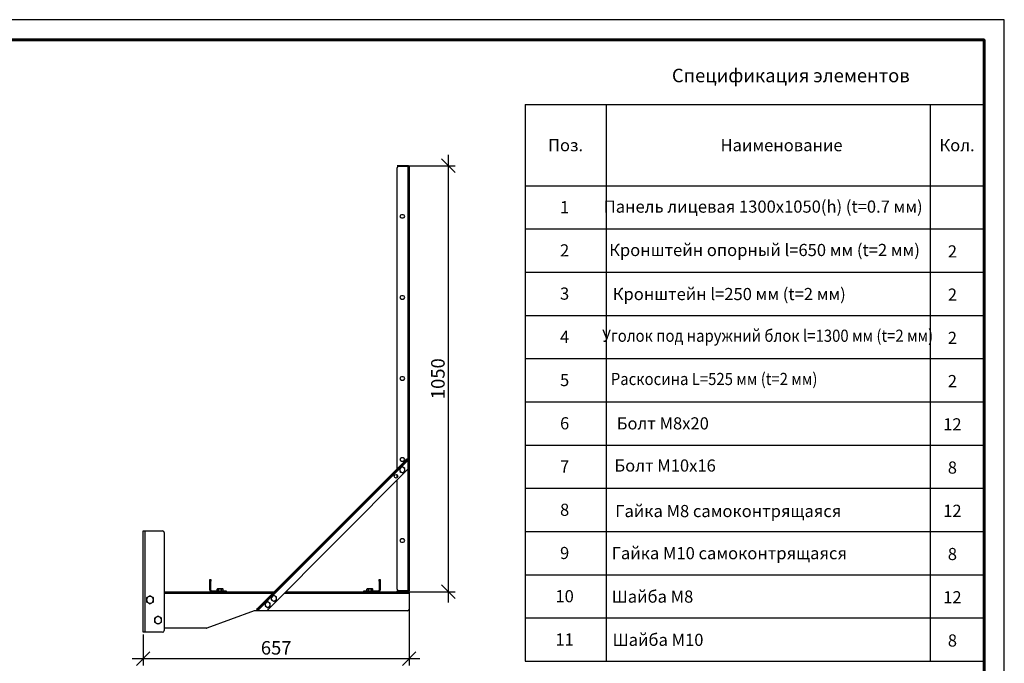
# Model space of a CAD drawing. Units: millimetres. Extents: x 19849 to 26149, y 2032 to 6487.
# Drawn here: x 22502 to 26149, y 4105 to 6487 of the extents above; entities that cross this region are included whole.
import ezdxf
from ezdxf.enums import TextEntityAlignment as Align

# ---------------------------------------------------------------- set-up
doc = ezdxf.new("R2010")
doc.units = ezdxf.units.MM
doc.layers.add('20', color=7, linetype='Continuous', lineweight=20)
doc.layers.add('Visible', color=7, linetype='Continuous', lineweight=35, true_color=0x22346e)
doc.layers.add('СПДС_20', color=7, linetype='Continuous')
doc.styles.add('SPDS', font='CS_Gost2304.shx')
doc.styles.add('spds0.8', font='SPDS.shx', dxfattribs={"width": 0.8, "oblique": 10})
doc.styles.add('ГОСТ 2.304', font='CS_Gost2304.shx')
doc.dimstyles.new('1-20', dxfattribs={"dimscale": 100, "dimtxt": 2.5, "dimasz": 2.5, "dimexe": 1.25, "dimexo": 0.625, "dimtad": 1, "dimdec": 0, "dimlfac": 0.2, "dimrnd": 0.001, "dimdsep": 46, "dimtxsty": 'SPDS', "dimblk": 'OBLIQUE', "dimcen": 2.5, "dimdle": 2, "dimclrd": 256, "dimclre": 256, "dimadec": 0, "dimazin": 2, "dimtfac": 1, "dimtdec": 0, "dimtmove": 1, "dimatfit": 3, "dimldrblk": 'DOT', "dimfxl": 1.25, "dimtolj": 1, "dimtzin": 0, "dimlwd": -1, "dimlwe": -1, "dimarcsym": 0})

# ---------------------------------------------------------------- blocks, each defined once
blk = doc.blocks.new('_Oblique')
at = {"color": 0, "linetype": 'ByBlock', "lineweight": -2}
blk.add_line((-0.5, -0.5), (0.5, 0.5), dxfattribs=at)
blk = doc.blocks.new('*D104')
at = {"ltscale": 20, "transparency": 16777216}
for p, q in [((23944.6, 4368.1), (23944.6, 4097.5)), ((22959.1, 4211.9), (22959.1, 4097.5)), ((22919.1, 4122.5), (23984.6, 4122.5))]:
    blk.add_line(p, q, dxfattribs=at)
at = {"layer": 'Defpoints', "color": 0, "ltscale": 20, "transparency": 16777216}
for p in [(23944.6, 4380.6), (22959.1, 4224.4), (23944.6, 4122.5)]:
    blk.add_point(p, dxfattribs=at)
at = {"ltscale": 20, "transparency": 16777216, "xscale": 50, "yscale": 50, "zscale": 50, "rotation": 180}
blk.add_blockref('_Oblique', (22959.1, 4122.5), dxfattribs=at)
at = {"ltscale": 20, "transparency": 16777216, "xscale": 50, "yscale": 50, "zscale": 50}
blk.add_blockref('_Oblique', (23944.6, 4122.5), dxfattribs=at)
at = {"color": 0, "lineweight": 15, "ltscale": 20, "transparency": 16777216, "insert": (23451.9, 4162.5), "char_height": 50, "attachment_point": 5, "style": 'SPDS'}
blk.add_mtext('\\A1;657', dxfattribs=at)
blk = doc.blocks.new('_Dot')
at = {"color": 0, "linetype": 'ByBlock', "lineweight": -2}
blk.add_line((-0.5, 0), (-1, 0), dxfattribs=at)
at = {"color": 0, "linetype": 'ByBlock', "const_width": 0.5}
blk.add_lwpolyline([(-0.25, 0, 1), (0.25, 0, 1)], format="xyb", close=True, dxfattribs=at)
blk = doc.blocks.new('*D108')
at = {"ltscale": 20, "transparency": 16777216}
for p, q in [((24089.4, 5987), (24089.4, 4330.1)), ((23937.5, 5947), (24114.4, 5947)), ((23938.8, 4370.1), (24114.4, 4370.1))]:
    blk.add_line(p, q, dxfattribs=at)
at = {"layer": 'Defpoints', "color": 0, "ltscale": 20, "transparency": 16777216}
for p in [(23925, 5947), (23926.3, 4370.1), (24089.4, 4370.1)]:
    blk.add_point(p, dxfattribs=at)
at = {"ltscale": 20, "transparency": 16777216, "xscale": 50, "yscale": 50, "zscale": 50}
for p, rotation in [((24089.4, 5947), 90), ((24089.4, 4370.1), 270)]:
    blk.add_blockref('_Oblique', p, dxfattribs=dict(at, rotation=rotation))
at = {"color": 0, "lineweight": 15, "ltscale": 20, "transparency": 16777216, "insert": (24050.9, 5158.6), "char_height": 50, "attachment_point": 5, "rotation": 90, "style": 'SPDS'}
blk.add_mtext('\\A1;1050', dxfattribs=at)

msp = doc.modelspace()

# ---------------------------------------------------------------- linework, layer by layer
at = {"layer": '20', "linetype": 'Continuous', "lineweight": 30, "ltscale": 15}
for p, q in [((24373.7, 6172.9), (24373.7, 4112.9)), ((24373.7, 6172.9), (26073.7, 6172.9)), ((24673.7, 6172.9), (24673.7, 4112.9)), ((25873.7, 6172.9), (25873.7, 4112.9)), ((24373.7, 5872.9), (26073.7, 5872.9)), ((24373.7, 5712.9), (26073.7, 5712.9)), ((24373.7, 5552.9), (26073.7, 5552.9)), ((24373.7, 5392.9), (26073.7, 5392.9)), ((24373.7, 5232.9), (26073.7, 5232.9)), ((24373.7, 5072.9), (26073.7, 5072.9)), ((24373.7, 4912.9), (26073.7, 4912.9)), ((24373.7, 4752.9), (26073.7, 4752.9)), ((24373.7, 4592.9), (26073.7, 4592.9)), ((24373.7, 4432.9), (26073.7, 4432.9)), ((24373.7, 4272.9), (26073.7, 4272.9)), ((24373.7, 4112.9), (26073.7, 4112.9))]:
    msp.add_line(p, q, dxfattribs=at)
at = {"layer": 'Visible', "color": 159, "lineweight": 25, "true_color": 0x22346e}
for p, q in [((23899.6, 5945.9), (23899.6, 5947)), ((23899.6, 5947), (23905.6, 5947)), ((23905.6, 5945.9), (23899.6, 5945.9)), ((23940.6, 5947), (23905.6, 5947)), ((23905.6, 5947), (23905.6, 5945.9)), ((23940.6, 5945.9), (23905.6, 5945.9)), ((23905.6, 5944.9), (23940.6, 5944.9)), ((23940.6, 5947), (23940.6, 5945.9)), ((23940.6, 4857.6), (23940.6, 5944.9)), ((23941.7, 5946.8), (23941.4, 5945.8)), ((23899.6, 4825.1), (23899.6, 5938.9)), ((23944.6, 5942.9), (23943.6, 5942.9)), ((23943.6, 5942.9), (23943.6, 5942.6)), ((23944.6, 5942.6), (23943.6, 5942.6)), ((23944.6, 5942.9), (23944.6, 5942.6)), ((23944.6, 5942.6), (23944.6, 4376.4)), ((23922.1, 5765.5), (23916.1, 5765.5)), ((23916.1, 5753.5), (23922.1, 5753.5)), ((23922.1, 5465.5), (23916.1, 5465.5)), ((23916.1, 5453.5), (23922.1, 5453.5)), ((23922.1, 5165.5), (23916.1, 5165.5)), ((23916.1, 5153.5), (23922.1, 5153.5)), ((23383.7, 4309.2), (23932.1, 4857.6)), ((23385.8, 4307.1), (23934.2, 4855.4)), ((23909.7, 4826.7), (23940.6, 4857.6)), ((23922.1, 4865.5), (23916.1, 4865.5)), ((23916.1, 4853.5), (23922.1, 4853.5)), ((23932.1, 4857.6), (23936.3, 4861.8)), ((23934.2, 4855.4), (23932.1, 4857.6)), ((23938.4, 4859.7), (23934.2, 4855.4)), ((23936.3, 4861.8), (23938.4, 4859.7)), ((23940.6, 4857.6), (23938.4, 4859.7)), ((23940.6, 4826.1), (23940.6, 4857.6)), ((23419.4, 4302.5), (23938.8, 4821.9)), ((23434.3, 4351.3), (23909.4, 4826.4)), ((23909.4, 4815.2), (23914.2, 4812.4)), ((23919.1, 4832.1), (23914.2, 4829.3)), ((23928.9, 4826.5), (23924, 4829.3)), ((23940.6, 4374.1), (23940.6, 4826.1)), ((23899.6, 4792), (23899.6, 4803.1)), ((23899.6, 4380.1), (23899.6, 4782.7)), ((23919.1, 4809.6), (23924, 4812.4)), ((22959.1, 4595.1), (22965.1, 4595.1)), ((22959.1, 4220.1), (22959.1, 4595.1)), ((22965.1, 4595.1), (23031.1, 4595.1)), ((22965.1, 4595.1), (22965.1, 4220.1)), ((23037.1, 4589.1), (23037.1, 4226.1)), ((23922.1, 4565.5), (23916.1, 4565.5)), ((23916.1, 4553.5), (23922.1, 4553.5)), ((23206.6, 4415.1), (23209.6, 4415.1)), ((23206.6, 4409.1), (23206.6, 4415.1)), ((23209.6, 4415.1), (23209.6, 4409.1)), ((23833.6, 4409.1), (23833.6, 4415.1)), ((23833.6, 4415.1), (23836.6, 4415.1)), ((23836.6, 4415.1), (23836.6, 4409.1)), ((23206.6, 4376.1), (23206.6, 4409.1)), ((23209.6, 4409.1), (23206.6, 4409.1)), ((23209.6, 4376.1), (23206.6, 4376.1)), ((23209.6, 4376.1), (23209.6, 4409.1)), ((23234.4, 4381.1), (23232.8, 4380.2)), ((23232.8, 4380.2), (23235.7, 4381.1)), ((23232.8, 4373.1), (23232.8, 4380.2)), ((23235.7, 4381.1), (23234.4, 4381.1)), ((23244.1, 4381.1), (23235.7, 4381.1)), ((23238.5, 4373.1), (23238.5, 4380.2)), ((23252.5, 4381.1), (23244.1, 4381.1)), ((23249.7, 4380.2), (23252.5, 4381.1)), ((23249.7, 4373.1), (23249.7, 4380.2)), ((23253.9, 4381.1), (23252.5, 4381.1)), ((23255.4, 4380.2), (23253.9, 4381.1)), ((23255.4, 4373.1), (23255.4, 4380.2)), ((23789.4, 4381.1), (23787.8, 4380.2)), ((23787.8, 4380.2), (23790.7, 4381.1)), ((23787.8, 4373.1), (23787.8, 4380.2)), ((23790.7, 4381.1), (23789.4, 4381.1)), ((23799.1, 4381.1), (23790.7, 4381.1)), ((23793.5, 4373.1), (23793.5, 4380.2)), ((23807.5, 4381.1), (23799.1, 4381.1)), ((23804.7, 4380.2), (23807.5, 4381.1)), ((23804.7, 4373.1), (23804.7, 4380.2)), ((23808.9, 4381.1), (23807.5, 4381.1)), ((23810.4, 4380.2), (23808.9, 4381.1)), ((23810.4, 4373.1), (23810.4, 4380.2)), ((23833.6, 4409.1), (23833.6, 4376.1)), ((23836.6, 4409.1), (23833.6, 4409.1)), ((23833.6, 4376.1), (23836.6, 4376.1)), ((23836.6, 4409.1), (23836.6, 4376.1)), ((23943.5, 4376.7), (23943.6, 4376.4)), ((23944.6, 4376.4), (23943.6, 4376.4)), ((23943.6, 4376.4), (23943.6, 4376)), ((23944.6, 4376.4), (23944.6, 4376)), ((23037.1, 4370.1), (23444.6, 4370.1)), ((23438.6, 4364.1), (23037.1, 4364.1)), ((23212.6, 4373.1), (23260.6, 4373.1)), ((23212.6, 4373.1), (23212.6, 4370.1)), ((23260.6, 4373.1), (23266.6, 4373.1)), ((23260.6, 4370.1), (23260.6, 4373.1)), ((23266.6, 4373.1), (23266.6, 4370.1)), ((23411, 4328), (23434, 4351)), ((23434, 4339.9), (23438.9, 4337.1)), ((23443.7, 4356.8), (23438.9, 4353.9)), ((23453.5, 4351.1), (23448.6, 4353.9)), ((23944.6, 4364.1), (23481.1, 4364.1)), ((23487.1, 4370.1), (23944.6, 4370.1)), ((23776.6, 4370.1), (23776.6, 4373.1)), ((23776.6, 4373.1), (23782.6, 4373.1)), ((23782.6, 4373.1), (23830.6, 4373.1)), ((23782.6, 4373.1), (23782.6, 4370.1)), ((23830.6, 4373.1), (23830.6, 4370.1)), ((23899.6, 4372), (23899.6, 4373)), ((23899.6, 4373), (23905.6, 4373)), ((23905.6, 4372), (23899.6, 4372)), ((23905.6, 4374.1), (23940.6, 4374.1)), ((23940.6, 4373), (23905.6, 4373)), ((23905.6, 4373), (23905.6, 4372)), ((23940.6, 4372), (23905.6, 4372)), ((23909, 4373), (23909, 4374.1)), ((23914.3, 4372), (23914.3, 4370.1)), ((23914.7, 4373), (23914.7, 4374.1)), ((23925.9, 4373), (23925.9, 4374.1)), ((23926.3, 4370.1), (23926.3, 4372)), ((23931.6, 4373), (23931.6, 4374.1)), ((23940.6, 4372), (23940.6, 4373)), ((23941.7, 4372.1), (23941.4, 4373.2)), ((23944.6, 4376), (23943.6, 4376)), ((23944.6, 4370.1), (23944.6, 4364.1)), ((23944.6, 4364.1), (23944.6, 4305.6)), ((23379.5, 4305), (23383.7, 4309.2)), ((23381.6, 4302.8), (23379.5, 4305)), ((23385.8, 4307.1), (23381.6, 4302.8)), ((23383.7, 4300.7), (23410.7, 4327.7)), ((23383.7, 4309.2), (23385.8, 4307.1)), ((23410.7, 4316.5), (23415.5, 4313.7)), ((23420.4, 4333.4), (23415.5, 4330.6)), ((23420.4, 4310.9), (23425.3, 4313.7)), ((23430.2, 4327.8), (23425.3, 4330.6)), ((23443.7, 4334.2), (23448.6, 4337.1)), ((23370.8, 4299.3), (23195.6, 4235.5)), ((23938.6, 4299.6), (23372.9, 4299.6)), ((23383.7, 4300.7), (23381.6, 4302.8)), ((23383.7, 4300.7), (23415.2, 4300.7)), ((23193.5, 4235.1), (23037.1, 4235.1)), ((22965.1, 4220.1), (22959.1, 4220.1)), ((23031.1, 4220.1), (22965.1, 4220.1))]:
    msp.add_line(p, q, dxfattribs=at)
msp.add_circle((23895.8, 4797.5), 6.75, dxfattribs=at)
for centre, radius, start, end in [((23905.6, 5938.9), 6, 90, 180), ((23916.1, 5759.5), 6, 90, 270), ((23922.1, 5759.5), 6, 270, 90), ((23916.1, 5459.5), 6, 90, 270), ((23922.1, 5459.5), 6, 270, 90), ((23916.1, 5159.5), 6, 90, 270), ((23922.1, 5159.5), 6, 270, 90), ((23916.1, 4859.5), 6, 90, 270), ((23922.1, 4859.5), 6, 270, 90), ((23919.1, 4820.9), 9.75, 120, 180), ((23919.1, 4820.9), 9.75, 180, 240), ((23919.1, 4820.9), 9.75, 60, 120), ((23919.1, 4820.9), 9.75, 0, 60), ((23919.1, 4820.9), 9.75, 300, 0), ((23934.6, 4826.1), 6, 315, 0), ((23919.1, 4820.9), 9.75, 240, 300), ((23031.1, 4589.1), 6, 0, 90), ((23916.1, 4559.5), 6, 90, 270), ((23922.1, 4559.5), 6, 270, 90), ((23212.6, 4376.1), 6, 180, 270), ((23212.6, 4376.1), 3, 180, 270), ((23830.6, 4376.1), 3, 270, 0), ((23830.6, 4376.1), 6, 270, 0), ((23905.6, 4380.1), 6, 180, 270), ((22984.6, 4340.1), 12.7, 120, 180), ((22984.6, 4340.1), 12.7, 180, 240), ((22984.6, 4340.1), 12.8, 60, 120), ((22984.6, 4340.1), 12.8, 0, 60), ((22984.6, 4340.1), 12.8, 300, 0), ((23443.7, 4345.5), 9.75, 120, 180), ((23443.7, 4345.5), 9.75, 180, 240), ((23443.7, 4345.5), 9.75, 60, 120), ((23443.7, 4345.5), 9.75, 0, 60), ((23443.7, 4345.5), 9.75, 300, 0), ((22984.6, 4340.1), 12.8, 240, 300), ((23420.4, 4322.2), 9.75, 120, 180), ((23420.4, 4322.2), 9.75, 180, 240), ((23420.4, 4322.2), 9.75, 60, 120), ((23420.4, 4322.2), 9.75, 240, 300), ((23420.4, 4322.2), 9.75, 0, 60), ((23420.4, 4322.2), 9.75, 300, 0), ((23443.7, 4345.5), 9.75, 240, 300), ((23938.6, 4305.6), 6, 270, 0), ((23014.6, 4265.1), 12.7, 120, 180), ((23014.6, 4265.1), 12.8, 60, 120), ((23014.6, 4265.1), 12.8, 0, 60), ((23372.9, 4293.6), 6, 90, 110), ((23415.2, 4306.7), 6, 270, 315), ((23014.6, 4265.1), 12.7, 180, 240), ((23014.6, 4265.1), 12.7, 240, 300), ((23014.6, 4265.1), 12.7, 300, 0), ((23193.5, 4241.1), 6, 270, 290), ((23031.1, 4226.1), 6, 270, 0)]:
    msp.add_arc(centre, radius, start, end, dxfattribs=at)
for points in [[(23940.6, 5947), (23940.9, 5947), (23941.3, 5946.9), (23941.7, 5946.8)], [(23940.6, 5945.9), (23940.8, 5945.9), (23941.1, 5945.9), (23941.4, 5945.8)], [(23941.7, 5944.9), (23941.3, 5944.9), (23940.9, 5944.9), (23940.6, 5944.9)], [(23940.6, 4374.1), (23940.9, 4374.1), (23941.3, 4374.1), (23941.7, 4374.1)], [(23941.4, 4373.2), (23941.1, 4373.1), (23940.8, 4373), (23940.6, 4373)], [(23941.7, 4372.1), (23941.3, 4372), (23940.9, 4372), (23940.6, 4372)]]:
    msp.add_open_spline(points, degree=3, dxfattribs=at)
for points, knots in [([(23941.4, 5945.8), (23941.4, 5945.8), (23941.4, 5945.8), (23941.5, 5945.8), (23941.6, 5945.8), (23941.8, 5945.7), (23942, 5945.6), (23942.3, 5945.4), (23942.4, 5945.3), (23942.7, 5945), (23942.9, 5944.9), (23943.1, 5944.5), (23943.2, 5944.3), (23943.4, 5943.9), (23943.5, 5943.7), (23943.5, 5943.3), (23943.6, 5943.1), (23943.6, 5942.9)], [0.0000001, 0.0000001, 0.0000001, 0.0000001, 0.1250001, 0.1250001, 0.2500001, 0.2500001, 0.3750001, 0.3750001, 0.5000001, 0.5000001, 0.625, 0.625, 0.75, 0.75, 0.875, 0.875, 1, 1, 1, 1]), ([(23941.7, 5946.8), (23941.7, 5946.8), (23941.7, 5946.8), (23941.7, 5946.8), (23941.7, 5946.8), (23941.8, 5946.8), (23941.9, 5946.8), (23942.1, 5946.7), (23942.4, 5946.6), (23942.8, 5946.4), (23943.3, 5946), (23943.8, 5945.4), (23944.1, 5944.9), (23944.3, 5944.5), (23944.4, 5944.1), (23944.5, 5943.7), (23944.6, 5943.4), (23944.6, 5943.2), (23944.6, 5943), (23944.6, 5942.9)], [0, 0, 0, 0, 0.030242, 0.060365, 0.09054, 0.120937, 0.181661, 0.2429, 0.304487, 0.366705, 0.492078, 0.618886, 0.682739, 0.746725, 0.810456, 0.87405, 0.916269, 0.958133, 1, 1, 1, 1]), ([(23944.6, 5942.6), (23944.6, 5942.6), (23944.6, 5942.5), (23944.6, 5942.4), (23944.6, 5942.3), (23944.6, 5942.2), (23944.5, 5942.1), (23944.4, 5942), (23944.3, 5941.9), (23944.1, 5941.9), (23943.8, 5941.9), (23943.3, 5942.1), (23942.8, 5942.5), (23942.4, 5942.9), (23942.1, 5943.3), (23941.9, 5943.6), (23941.8, 5944), (23941.7, 5944.5), (23941.7, 5944.7), (23941.7, 5944.9)], [0, 0, 0, 0, 0.02511, 0.050187, 0.075308, 0.100551, 0.125993, 0.189466, 0.253324, 0.317188, 0.381169, 0.507982, 0.633362, 0.695462, 0.757172, 0.818295, 0.879141, 0.939616, 1, 1, 1, 1]), ([(23943.6, 5942.6), (23943.6, 5942.4), (23943.6, 5942.2), (23943.5, 5942.1), (23943.5, 5942.1)], [0, 0, 0, 0, 0.801059, 1, 1, 1, 1]), ([(23914.2, 4829.3), (23914.1, 4829.2), (23912.5, 4828.3), (23910.9, 4827.4), (23909.4, 4826.5)], [0, 0, 0, 0, 0.0702148, 1, 1, 1, 1]), ([(23909.4, 4826.5), (23909.4, 4825.1), (23909.4, 4823.2), (23909.4, 4821.3), (23909.4, 4820.9)], [0, 0, 0, 0, 0.758149, 1, 1, 1, 1]), ([(23909.4, 4820.9), (23909.4, 4819.4), (23909.4, 4817.5), (23909.4, 4815.6), (23909.4, 4815.2)], [0, 0, 0, 0, 0.776287, 1, 1, 1, 1]), ([(23924, 4829.3), (23923.9, 4829.4), (23922.2, 4830.3), (23920.6, 4831.3), (23919.1, 4832.1)], [0, 0, 0, 0, 0.0702148, 1, 1, 1, 1]), ([(23924, 4812.4), (23924.1, 4812.5), (23925.7, 4813.4), (23927.4, 4814.4), (23928.9, 4815.2)], [0, 0, 0, 0, 0.070215, 1, 1, 1, 1]), ([(23928.9, 4820.9), (23928.9, 4821.3), (23928.9, 4823.2), (23928.9, 4825.1), (23928.9, 4826.5)], [0, 0, 0, 0, 0.241851, 1, 1, 1, 1]), ([(23928.9, 4815.2), (23928.9, 4815.6), (23928.9, 4817.5), (23928.9, 4819.4), (23928.9, 4820.9)], [0, 0, 0, 0, 0.223713, 1, 1, 1, 1]), ([(23914.2, 4812.4), (23914.3, 4812.4), (23916, 4811.4), (23917.6, 4810.5), (23919.1, 4809.6)], [0, 0, 0, 0, 0.070215, 1, 1, 1, 1]), ([(23235.7, 4381.1), (23235.7, 4381.1), (23236.7, 4381.1), (23237.6, 4380.6), (23238.5, 4380.2)], [0, 0, 0, 0, 0.0702148, 1, 1, 1, 1]), ([(23238.5, 4380.2), (23239.9, 4380.5), (23241.7, 4381), (23243.6, 4381.1), (23244.1, 4381.1)], [0, 0, 0, 0, 0.758149, 1, 1, 1, 1]), ([(23244.1, 4381.1), (23245.6, 4381), (23247.5, 4380.8), (23249.3, 4380.3), (23249.7, 4380.2)], [0, 0, 0, 0, 0.776287, 1, 1, 1, 1]), ([(23252.5, 4381.1), (23252.6, 4381.1), (23253.6, 4381.1), (23254.5, 4380.6), (23255.4, 4380.2)], [0, 0, 0, 0, 0.0702148, 1, 1, 1, 1]), ([(23790.7, 4381.1), (23790.7, 4381.1), (23791.7, 4381.1), (23792.6, 4380.6), (23793.5, 4380.2)], [0, 0, 0, 0, 0.070215, 1, 1, 1, 1]), ([(23793.5, 4380.2), (23794.9, 4380.5), (23796.7, 4381), (23798.6, 4381.1), (23799.1, 4381.1)], [0, 0, 0, 0, 0.7581486, 1, 1, 1, 1]), ([(23799.1, 4381.1), (23800.6, 4381), (23802.5, 4380.8), (23804.3, 4380.3), (23804.7, 4380.2)], [0, 0, 0, 0, 0.776287, 1, 1, 1, 1]), ([(23807.5, 4381.1), (23807.6, 4381.1), (23808.6, 4381.1), (23809.5, 4380.6), (23810.4, 4380.2)], [0, 0, 0, 0, 0.070215, 1, 1, 1, 1]), ([(23941.7, 4374.1), (23941.7, 4374.2), (23941.7, 4374.3), (23941.7, 4374.5), (23941.7, 4374.7), (23941.8, 4375), (23941.9, 4375.3), (23942.1, 4375.7), (23942.4, 4376.1), (23942.8, 4376.5), (23943.3, 4376.9), (23943.8, 4377.1), (23944.1, 4377.1), (23944.3, 4377.1), (23944.4, 4377), (23944.5, 4376.9), (23944.6, 4376.7), (23944.6, 4376.6), (23944.6, 4376.5), (23944.6, 4376.4)], [0, 0, 0, 0, 0.0302423, 0.0603648, 0.0905395, 0.1209374, 0.1816613, 0.2429002, 0.3044873, 0.3667051, 0.4920784, 0.618886, 0.6827393, 0.7467248, 0.8104557, 0.8740499, 0.9162694, 0.9581325, 1, 1, 1, 1]), ([(22978.2, 4351.2), (22978.1, 4351.1), (22976.9, 4350.4), (22974.8, 4349.2), (22972.8, 4348), (22971.9, 4347.5)], [0, 0, 0, 0, 0.070088, 0.530783, 1, 1, 1, 1]), ([(22971.9, 4347.5), (22971.9, 4345.6), (22971.9, 4343.1), (22971.9, 4340.7), (22971.9, 4340.1)], [0, 0, 0, 0, 0.782454, 1, 1, 1, 1]), ([(22971.9, 4340.1), (22971.9, 4338.1), (22971.9, 4335.6), (22971.9, 4333.2), (22971.9, 4332.8)], [0, 0, 0, 0, 0.80725, 1, 1, 1, 1]), ([(22984.6, 4354.8), (22983.6, 4354.2), (22981.5, 4353), (22979.3, 4351.8), (22978.2, 4351.2)], [0, 0, 0, 0, 0.495458, 1, 1, 1, 1]), ([(22991, 4351.2), (22990.8, 4351.2), (22989.7, 4351.9), (22987.5, 4353.2), (22985.6, 4354.3), (22984.6, 4354.8)], [0, 0, 0, 0, 0.070088, 0.5307834, 1, 1, 1, 1]), ([(22997.4, 4347.5), (22996.3, 4348.1), (22994.2, 4349.3), (22992.1, 4350.5), (22991, 4351.2)], [0, 0, 0, 0, 0.495458, 1, 1, 1, 1]), ([(22997.4, 4340.1), (22997.4, 4340.7), (22997.4, 4343.1), (22997.4, 4345.6), (22997.4, 4347.5)], [0, 0, 0, 0, 0.217546, 1, 1, 1, 1]), ([(22997.4, 4332.8), (22997.4, 4333.2), (22997.4, 4335.6), (22997.4, 4338.1), (22997.4, 4340.1)], [0, 0, 0, 0, 0.19275, 1, 1, 1, 1]), ([(23438.9, 4353.9), (23438.7, 4353.9), (23437.1, 4352.9), (23435.5, 4352), (23434, 4351.1)], [0, 0, 0, 0, 0.070215, 1, 1, 1, 1]), ([(23434, 4351.1), (23434, 4349.7), (23434, 4347.9), (23434, 4346), (23434, 4345.5)], [0, 0, 0, 0, 0.758149, 1, 1, 1, 1]), ([(23434, 4345.5), (23434, 4344), (23434, 4342.1), (23434, 4340.3), (23434, 4339.9)], [0, 0, 0, 0, 0.776287, 1, 1, 1, 1]), ([(23448.6, 4353.9), (23448.5, 4354), (23446.8, 4355), (23445.2, 4355.9), (23443.7, 4356.8)], [0, 0, 0, 0, 0.070215, 1, 1, 1, 1]), ([(23448.6, 4337.1), (23448.7, 4337.1), (23450.4, 4338.1), (23452, 4339), (23453.5, 4339.9)], [0, 0, 0, 0, 0.070215, 1, 1, 1, 1]), ([(23453.5, 4345.5), (23453.5, 4346), (23453.5, 4347.9), (23453.5, 4349.7), (23453.5, 4351.1)], [0, 0, 0, 0, 0.2418514, 1, 1, 1, 1]), ([(23453.5, 4339.9), (23453.5, 4340.3), (23453.5, 4342.1), (23453.5, 4344), (23453.5, 4345.5)], [0, 0, 0, 0, 0.223713, 1, 1, 1, 1]), ([(23943.6, 4376), (23943.6, 4375.9), (23943.5, 4375.7), (23943.5, 4375.3), (23943.4, 4375.1), (23943.2, 4374.7), (23943.1, 4374.5), (23942.9, 4374.1), (23942.7, 4373.9), (23942.4, 4373.7), (23942.3, 4373.6), (23942, 4373.4), (23941.8, 4373.3), (23941.6, 4373.2), (23941.5, 4373.2), (23941.4, 4373.2), (23941.4, 4373.2), (23941.4, 4373.2)], [0, 0, 0, 0, 0.125, 0.125, 0.25, 0.25, 0.375, 0.375, 0.5, 0.5, 0.625, 0.625, 0.75, 0.75, 0.875, 0.875, 1, 1, 1, 1]), ([(23944.6, 4376), (23944.6, 4376), (23944.6, 4375.9), (23944.6, 4375.8), (23944.6, 4375.6), (23944.6, 4375.4), (23944.5, 4375.2), (23944.4, 4374.9), (23944.3, 4374.5), (23944.1, 4374), (23943.8, 4373.5), (23943.3, 4373), (23942.8, 4372.6), (23942.4, 4372.4), (23942.1, 4372.3), (23941.9, 4372.2), (23941.8, 4372.2), (23941.7, 4372.2), (23941.7, 4372.1), (23941.7, 4372.1)], [0, 0, 0, 0, 0.02511, 0.050187, 0.075308, 0.100551, 0.125993, 0.189466, 0.253324, 0.317188, 0.381169, 0.507982, 0.633362, 0.695462, 0.757172, 0.818295, 0.879141, 0.939616, 1, 1, 1, 1]), ([(22971.9, 4332.8), (22972.9, 4332.2), (22975, 4331), (22977.1, 4329.7), (22978.2, 4329.1)], [0, 0, 0, 0, 0.495458, 1, 1, 1, 1]), ([(22978.2, 4329.1), (22978.4, 4329), (22979.5, 4328.3), (22981.7, 4327.1), (22983.6, 4326), (22984.6, 4325.4)], [0, 0, 0, 0, 0.070088, 0.5307834, 1, 1, 1, 1]), ([(22984.6, 4325.4), (22985.6, 4326), (22987.7, 4327.2), (22989.9, 4328.4), (22991, 4329.1)], [0, 0, 0, 0, 0.495458, 1, 1, 1, 1]), ([(22991, 4329.1), (22991.1, 4329.2), (22992.3, 4329.8), (22994.4, 4331.1), (22996.4, 4332.2), (22997.4, 4332.8)], [0, 0, 0, 0, 0.070088, 0.530783, 1, 1, 1, 1]), ([(23415.5, 4330.6), (23415.4, 4330.5), (23413.8, 4329.6), (23412.2, 4328.7), (23410.7, 4327.8)], [0, 0, 0, 0, 0.070215, 1, 1, 1, 1]), ([(23410.7, 4327.8), (23410.7, 4326.4), (23410.7, 4324.5), (23410.7, 4322.6), (23410.7, 4322.2)], [0, 0, 0, 0, 0.758149, 1, 1, 1, 1]), ([(23410.7, 4322.2), (23410.7, 4320.7), (23410.7, 4318.8), (23410.7, 4316.9), (23410.7, 4316.5)], [0, 0, 0, 0, 0.776287, 1, 1, 1, 1]), ([(23415.5, 4313.7), (23415.6, 4313.7), (23417.3, 4312.7), (23418.9, 4311.8), (23420.4, 4310.9)], [0, 0, 0, 0, 0.070215, 1, 1, 1, 1]), ([(23425.3, 4330.6), (23425.2, 4330.7), (23423.5, 4331.6), (23421.9, 4332.6), (23420.4, 4333.4)], [0, 0, 0, 0, 0.070215, 1, 1, 1, 1]), ([(23425.3, 4313.7), (23425.4, 4313.8), (23427, 4314.7), (23428.7, 4315.7), (23430.2, 4316.5)], [0, 0, 0, 0, 0.070215, 1, 1, 1, 1]), ([(23430.2, 4322.2), (23430.2, 4322.6), (23430.2, 4324.5), (23430.2, 4326.4), (23430.2, 4327.8)], [0, 0, 0, 0, 0.2418514, 1, 1, 1, 1]), ([(23430.2, 4316.5), (23430.2, 4316.9), (23430.2, 4318.8), (23430.2, 4320.7), (23430.2, 4322.2)], [0, 0, 0, 0, 0.223713, 1, 1, 1, 1]), ([(23438.9, 4337.1), (23439, 4337), (23440.6, 4336), (23442.2, 4335.1), (23443.7, 4334.2)], [0, 0, 0, 0, 0.070215, 1, 1, 1, 1]), ([(23008.2, 4276.2), (23008.1, 4276.1), (23006.9, 4275.4), (23004.8, 4274.2), (23002.8, 4273), (23001.9, 4272.5)], [0, 0, 0, 0, 0.070088, 0.530783, 1, 1, 1, 1]), ([(23001.9, 4272.5), (23001.9, 4270.6), (23001.9, 4268.1), (23001.9, 4265.7), (23001.9, 4265.1)], [0, 0, 0, 0, 0.782454, 1, 1, 1, 1]), ([(23014.6, 4279.8), (23013.6, 4279.2), (23011.5, 4278), (23009.3, 4276.8), (23008.2, 4276.2)], [0, 0, 0, 0, 0.495458, 1, 1, 1, 1]), ([(23021, 4276.2), (23020.8, 4276.2), (23019.7, 4276.9), (23017.5, 4278.2), (23015.6, 4279.3), (23014.6, 4279.8)], [0, 0, 0, 0, 0.070088, 0.5307834, 1, 1, 1, 1]), ([(23027.4, 4272.5), (23026.3, 4273.1), (23024.2, 4274.3), (23022.1, 4275.5), (23021, 4276.2)], [0, 0, 0, 0, 0.495458, 1, 1, 1, 1]), ([(23027.4, 4265.1), (23027.4, 4265.7), (23027.4, 4268.1), (23027.4, 4270.6), (23027.4, 4272.5)], [0, 0, 0, 0, 0.217546, 1, 1, 1, 1]), ([(23001.9, 4265.1), (23001.9, 4263.1), (23001.9, 4260.6), (23001.9, 4258.2), (23001.9, 4257.8)], [0, 0, 0, 0, 0.80725, 1, 1, 1, 1]), ([(23001.9, 4257.8), (23002.9, 4257.2), (23005, 4256), (23007.1, 4254.7), (23008.2, 4254.1)], [0, 0, 0, 0, 0.495458, 1, 1, 1, 1]), ([(23008.2, 4254.1), (23008.4, 4254), (23009.5, 4253.3), (23011.7, 4252.1), (23013.6, 4251), (23014.6, 4250.4)], [0, 0, 0, 0, 0.070088, 0.5307834, 1, 1, 1, 1]), ([(23014.6, 4250.4), (23015.6, 4251), (23017.7, 4252.2), (23019.9, 4253.4), (23021, 4254.1)], [0, 0, 0, 0, 0.495458, 1, 1, 1, 1]), ([(23021, 4254.1), (23021.1, 4254.2), (23022.3, 4254.8), (23024.4, 4256.1), (23026.4, 4257.2), (23027.4, 4257.8)], [0, 0, 0, 0, 0.070088, 0.530783, 1, 1, 1, 1]), ([(23027.4, 4257.8), (23027.4, 4258.2), (23027.4, 4260.6), (23027.4, 4263.1), (23027.4, 4265.1)], [0, 0, 0, 0, 0.19275, 1, 1, 1, 1])]:
    msp.add_open_spline(points, degree=3, knots=knots, dxfattribs=at)
at = {"layer": 'СПДС_20', "linetype": 'Continuous', "lineweight": 25, "ltscale": 10}
msp.add_lwpolyline([(19848.7, 2032.2), (26148.7, 2032.2), (26148.7, 6487.2), (19848.7, 6487.2), (19848.7, 2032.2)], dxfattribs=at)
at = {"layer": 'СПДС_20', "linetype": 'Continuous', "lineweight": 60, "ltscale": 10}
msp.add_lwpolyline([(20148.7, 2107.2), (26073.7, 2107.2), (26073.7, 6412.2), (20148.7, 6412.2), (20148.7, 2107.2)], dxfattribs=at)

# ---------------------------------------------------------------- texts
at = {"insert": (24917.7, 6305.8), "char_height": 50, "width": 1955.241, "attachment_point": 1, "style": 'spds0.8'}
msp.add_mtext('Спецификация элементов', dxfattribs=at)
at = {"layer": '20', "linetype": 'Continuous', "ltscale": 15, "style": 'ГОСТ 2.304', "oblique": 15}
for s, p in [('Поз.', (24523.7, 6022.9)), ('Наименование', (25323.7, 6022.9)), ('Кол.', (25973.7, 6022.9)), ('1', (24520.3, 5793.5)), ('Панель лицевая 1300х1050(h) (t=0.7 мм)', (25255.8, 5795.5)), ('2', (24520.3, 5633.5)), ('Кронштейн опорный l=650 мм (t=2 мм)', (25260.7, 5634.9)), ('2', (25956.5, 5629.7)), ('3', (24520.3, 5473.5)), ('Кронштейн l=250 мм (t=2 мм)', (25130, 5471.9)), ('2', (25956.5, 5469.7)), ('4', (24520.3, 5313.5)), ('2', (25956.5, 5309.7)), ('5', (24520.3, 5153.5)), ('2', (25956.5, 5149.7)), ('6', (24520.3, 4993.5)), ('Болт М8х20', (24883.8, 4993.2)), ('12', (25956.5, 4989.7)), ('7', (24520.3, 4833.5)), ('Болт М10х16', (24892.4, 4837.2)), ('8', (25956.5, 4829.7)), ('8', (24520.3, 4673.5)), ('Гайка М8 самоконтрящаяся', (25126.4, 4668.7)), ('12', (25956.5, 4669.7)), ('9', (24520.3, 4513.5)), ('Гайка М10 самоконтрящаяся', (25130.2, 4512.8)), ('8', (25956.5, 4509.7)), ('10', (24520.3, 4353.5)), ('Шайба М8', (24845.8, 4352.1)), ('12', (25956.5, 4349.7)), ('11', (24520.3, 4193.5)), ('Шайба М10', (24866.3, 4192.1)), ('8', (25956.5, 4189.7))]:
    msp.add_text(s, height=45, dxfattribs=at).set_placement(p, align=Align.MIDDLE_CENTER)
at = {"layer": '20', "linetype": 'Continuous', "ltscale": 15, "style": 'ГОСТ 2.304', "oblique": 15, "width": 0.9}
for s, p in [('Уголок под наружний блок l=1300 мм (t=2 мм)', (25272.4, 5317.6)), ('Раскосина L=525 мм (t=2 мм)', (25074, 5157.6))]:
    msp.add_text(s, height=45, dxfattribs=at).set_placement(p, align=Align.MIDDLE_CENTER)

# ---------------------------------------------------------------- dimensions: what is measured, and where the dimension line sits
at = {"lineweight": 15, "ltscale": 20}
dim = msp.add_linear_dim(base=(24089.4, 4370.1), p1=(23925, 5947), p2=(23926.3, 4370.1), angle=270, text='1050', dimstyle='1-20', override={"dimscale": 20, "dimlfac": 1, "dimarcsym": 1}, dxfattribs=at)
dim.commit()
dim.dimension.update_dxf_attribs({"geometry": '*D108', "text_midpoint": (24050.9, 5158.6)})
dim = msp.add_linear_dim(base=(23944.6, 4122.5), p1=(22959.1, 4224.4), p2=(23944.6, 4380.6), text='657', dimstyle='1-20', override={"dimscale": 20, "dimlfac": 1, "dimarcsym": 1}, dxfattribs=at)
dim.commit()
dim.dimension.update_dxf_attribs({"geometry": '*D104', "text_midpoint": (23451.9, 4162.5)})

doc.saveas('drawing.dxf')
